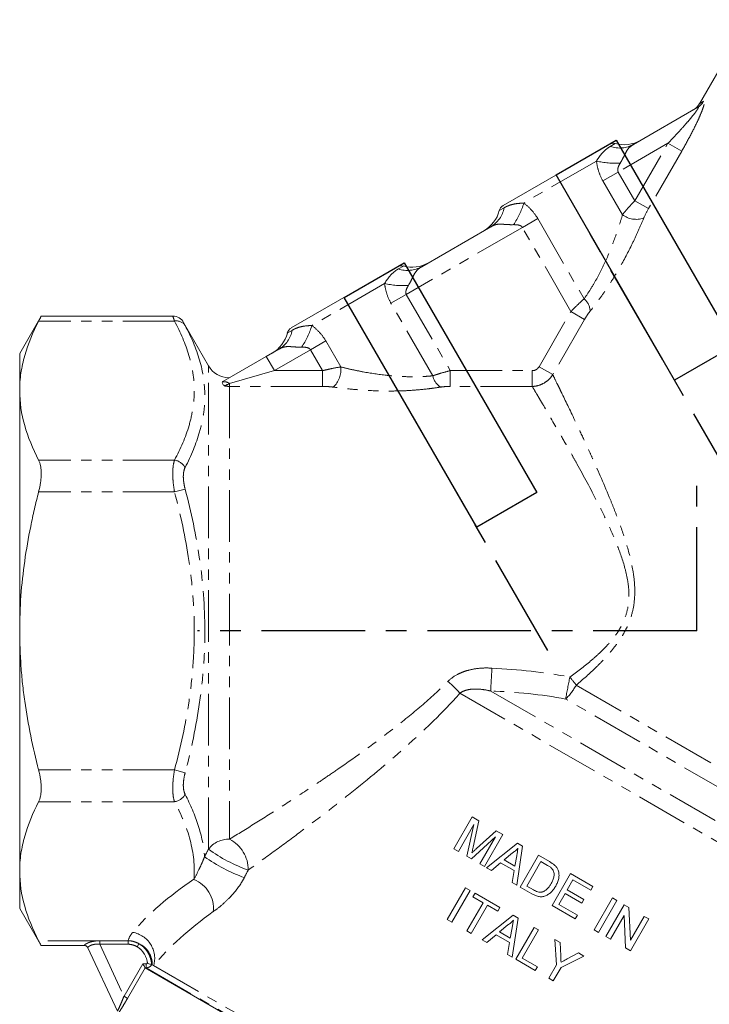
# Model space of a CAD drawing. Units: millimetres. Extents: x -107 to 814, y -31 to 423.
# Drawn here: x 558 to 642, y 149 to 270 of the extents above; entities that cross this region are included whole.
import ezdxf

# ---------------------------------------------------------------- set-up
doc = ezdxf.new("R2010")
doc.units = ezdxf.units.MM
doc.linetypes.add('CENTERX2', pattern=[20.32, 12.7, -2.54, 2.54, -2.54])
doc.linetypes.add('PHANTOM', pattern=[12.7, 6.35, -1.27, 1.27, -1.27, 1.27, -1.27])

msp = doc.modelspace()

# ---------------------------------------------------------------- linework, layer by layer
at = {"color": 7, "linetype": 'Continuous', "lineweight": 15}
for p, q in [((647.12, 269.5), (641.17, 259.21)), ((633.1, 254.23), (640.96, 258.77)), ((617.09, 246.73), (630.08, 254.23)), ((607.12, 239.23), (615.58, 244.12)), ((591.11, 231.73), (604.1, 239.23)), ((560.46, 233.18), (557.83, 228.61)), ((576.61, 233.18), (560.46, 233.18)), ((580.96, 227.11), (577.91, 232.4)), ((557.83, 228.61), (557.83, 224.06)), ((582.73, 225.16), (588.06, 228.23)), ((588.06, 228.23), (589.6, 229.12)), ((557.83, 224.06), (557.83, 194.61)), ((557.83, 194.61), (557.83, 165.17)), ((611.06, 167.92), (613.31, 171.82)), ((613.31, 171.82), (614.14, 171.34)), ((614.14, 171.34), (613.43, 168.1)), ((613.51, 170.9), (611.61, 167.6)), ((612.64, 167.01), (613.51, 170.9)), ((613.82, 167.94), (616.24, 170.13)), ((616.24, 170.13), (617.06, 169.65)), ((616.16, 169.37), (613.22, 166.67)), ((614.26, 166.07), (616.16, 169.37)), ((617.06, 169.65), (614.81, 165.76)), ((611.61, 167.6), (611.06, 167.92)), ((615.07, 165.6), (618.87, 168.61)), ((619.49, 168.25), (618.79, 163.46)), ((618.87, 168.61), (619.49, 168.25)), ((613.22, 166.67), (612.64, 167.01)), ((618.24, 167.41), (617.22, 166.56)), ((617.22, 166.56), (618.55, 165.8)), ((618.55, 165.8), (618.76, 167.04)), ((619.2, 163.22), (621.45, 167.12)), ((621.45, 167.12), (622.79, 166.35)), ((614.81, 165.76), (614.26, 166.07)), ((615.66, 165.27), (615.07, 165.6)), ((616.79, 166.21), (615.66, 165.27)), ((618.45, 165.25), (616.79, 166.21)), ((621.74, 166.35), (620.01, 163.35)), ((622.54, 165.89), (621.74, 166.35)), ((557.83, 165.17), (557.83, 160.61)), ((618.21, 163.8), (618.45, 165.25)), ((623.1, 160.97), (625.35, 164.87)), ((625.64, 164.1), (624.95, 162.9)), ((625.35, 164.87), (628.1, 163.28)), ((627.84, 162.83), (625.64, 164.1)), ((610.25, 159.24), (612.5, 163.14)), ((612.5, 163.14), (613.05, 162.82)), ((618.79, 163.46), (618.21, 163.8)), ((620.6, 162.41), (619.2, 163.22)), ((620.01, 163.35), (620.82, 162.89)), ((624.95, 162.9), (627, 161.72)), ((628.1, 163.28), (627.84, 162.83)), ((613.05, 162.82), (610.8, 158.92)), ((613.39, 162.03), (613.65, 162.48)), ((614.64, 161.3), (613.39, 162.03)), ((613.65, 162.48), (616.69, 160.72)), ((624.69, 162.45), (623.91, 161.1)), ((626.74, 161.27), (624.69, 162.45)), ((627, 161.72), (626.74, 161.27)), ((628.25, 158), (630.5, 161.89)), ((630.5, 161.89), (631.05, 161.58)), ((557.83, 160.61), (560.46, 156.05)), ((612.65, 157.86), (614.64, 161.3)), ((615.19, 160.99), (613.19, 157.54)), ((616.43, 160.27), (615.19, 160.99)), ((616.69, 160.72), (616.43, 160.27)), ((625.95, 159.32), (623.1, 160.97)), ((623.91, 161.1), (626.21, 159.77)), ((631.05, 161.58), (628.8, 157.68)), ((629.7, 157.16), (631.95, 161.06)), ((631.95, 161.06), (632.53, 160.72)), ((632.53, 160.72), (632.72, 156.74)), ((614.51, 156.78), (618.31, 159.78)), ((618.93, 159.43), (618.22, 154.64)), ((618.31, 159.78), (618.93, 159.43)), ((626.21, 159.77), (625.95, 159.32)), ((631.93, 159.75), (630.25, 156.84)), ((632.11, 155.77), (631.93, 159.75)), ((634.95, 159.33), (632.7, 155.43)), ((632.72, 156.74), (634.4, 159.64)), ((634.4, 159.64), (634.95, 159.33)), ((610.8, 158.92), (610.25, 159.24)), ((617.68, 158.59), (616.65, 157.74)), ((617.98, 156.97), (618.2, 158.22)), ((618.64, 154.4), (620.89, 158.29)), ((620.89, 158.29), (621.44, 157.98)), ((613.19, 157.54), (612.65, 157.86)), ((616.23, 157.39), (615.09, 156.44)), ((617.89, 156.43), (616.23, 157.39)), ((616.65, 157.74), (617.98, 156.97)), ((621.44, 157.98), (619.45, 154.53)), ((628.8, 157.68), (628.25, 158)), ((630.25, 156.84), (629.7, 157.16)), ((560.46, 156.05), (565.75, 156.05)), ((569.81, 148.03), (566.19, 155.79)), ((615.09, 156.44), (614.51, 156.78)), ((617.64, 154.97), (617.89, 156.43)), ((623.65, 153.71), (623.44, 156.82)), ((623.44, 156.82), (624.09, 156.44)), ((624.09, 156.44), (624.16, 154.82)), ((632.7, 155.43), (632.11, 155.77)), ((618.22, 154.64), (617.64, 154.97)), ((619.45, 154.53), (621.3, 153.46)), ((626.99, 154.77), (624.2, 153.39)), ((624.95, 154.42), (626.34, 155.15)), ((626.34, 155.15), (626.99, 154.77)), ((573.21, 153.33), (638.96, 115.37)), ((574.02, 153.73), (574.09, 153.69)), ((574.09, 153.69), (574.25, 153.6)), ((621.04, 153.01), (618.64, 154.4)), ((621.3, 153.46), (621.04, 153.01)), ((622.69, 152.06), (623.65, 153.71)), ((624.2, 153.39), (623.24, 151.74)), ((623.24, 151.74), (622.69, 152.06))]:
    msp.add_line(p, q, dxfattribs=at)
at = {"color": 8, "linetype": 'PHANTOM', "lineweight": 0}
for p, q in [((641.17, 259.21), (641.67, 259.51)), ((630.24, 253.97), (630.85, 254.32)), ((637.31, 254.36), (631.21, 250.84)), ((633.24, 247.32), (637.31, 254.36)), ((638.99, 253.39), (634.92, 246.35)), ((638.99, 253.39), (637.31, 254.36)), ((628.54, 252.18), (619.63, 247.04)), ((631.21, 250.84), (629.33, 249.75)), ((631.73, 245.6), (629.33, 249.75)), ((631.21, 250.84), (633.24, 247.32)), ((633.24, 247.32), (634.92, 246.35)), ((616.62, 246.11), (617.24, 246.46)), ((621.34, 245.14), (619.46, 244.05)), ((621.34, 245.14), (627.03, 235.29)), ((619.46, 244.05), (605.23, 235.84)), ((625.41, 233.75), (619.46, 244.05)), ((604.26, 238.97), (604.87, 239.32)), ((602.56, 237.18), (593.65, 232.04)), ((605.23, 235.84), (603.35, 234.75)), ((605.23, 235.84), (610.62, 226.5)), ((608.48, 225.87), (603.35, 234.75)), ((621.5, 226.98), (625.41, 233.75)), ((627.09, 232.78), (625.41, 233.75)), ((576.81, 232.57), (560.15, 232.57)), ((627.09, 232.78), (623.18, 226.02)), ((590.64, 231.11), (591.26, 231.46)), ((595.36, 230.14), (593.48, 229.05)), ((595.36, 230.14), (597.2, 226.96)), ((589.06, 226.5), (588.06, 228.23)), ((593.48, 229.05), (589.06, 226.5)), ((594.96, 226.5), (593.48, 229.05)), ((580.96, 167.86), (580.96, 227.11)), ((621.5, 226.98), (623.18, 226.02)), ((589.06, 226.5), (583.56, 224.91)), ((589.06, 226.5), (594.96, 226.5)), ((594.96, 224.57), (594.96, 226.5)), ((610.62, 226.5), (610.62, 224.57)), ((610.62, 226.5), (620.67, 226.5)), ((620.67, 226.5), (620.67, 224.57)), ((583.56, 224.91), (583.56, 224.57)), ((583.56, 224.57), (583.56, 169.1)), ((594.96, 224.57), (583.56, 224.57)), ((620.67, 224.57), (610.62, 224.57)), ((576.81, 215.54), (560.15, 215.54)), ((576.81, 211.64), (560.15, 211.64)), ((576.81, 211.64), (578.11, 211.99)), ((615.58, 187.25), (662.91, 159.93)), ((626.06, 187.97), (655.01, 171.26)), ((611.8, 186.98), (662.61, 157.65)), ((655.84, 168.33), (624.77, 186.27)), ((576.81, 177.58), (560.15, 177.58)), ((576.81, 177.58), (578.11, 177.23)), ((576.81, 173.68), (560.15, 173.68)), ((567.65, 156.65), (560.15, 156.65)), ((565.75, 156.05), (565.74, 156.07)), ((571.12, 156.65), (567.65, 156.65)), ((567.65, 156.65), (567.65, 156.22)), ((571.12, 156.22), (567.65, 156.22)), ((567.65, 156.22), (570.62, 149.84)), ((571.12, 156.65), (571.12, 156.22)), ((572.44, 156.29), (572.22, 155.92)), ((570.62, 149.84), (572.92, 153.83)), ((573.21, 153.33), (571.05, 149.59)), ((572.92, 153.83), (573.33, 153.83)), ((573.33, 153.33), (573.21, 153.33)), ((573.33, 153.33), (573.33, 153.83)), ((573.33, 153.33), (638.9, 115.47)), ((574.25, 153.6), (638.9, 116.27)), ((570.62, 149.84), (571.05, 149.59))]:
    msp.add_line(p, q, dxfattribs=at)
at = {"color": 7, "linetype": 'Continuous'}
for p, q in [((623.59, 250.48), (630.95, 254.73)), ((630.95, 254.73), (645.47, 229.57)), ((638.11, 225.32), (623.59, 250.48)), ((597.61, 235.48), (604.97, 239.73)), ((604.97, 239.73), (621.22, 211.57)), ((613.86, 207.32), (597.61, 235.48)), ((645.47, 229.57), (638.11, 225.32)), ((621.22, 211.57), (613.86, 207.32))]:
    msp.add_line(p, q, dxfattribs=at)
at = {"color": 7, "linetype": 'CENTERX2'}
for p, q in [((646.82, 210.23), (626.56, 245.33)), ((622.57, 192.23), (602.31, 227.32)), ((640.83, 194.61), (640.83, 213.39)), ((640.83, 194.61), (579.63, 194.61))]:
    msp.add_line(p, q, dxfattribs=at)
at = {"color": 8, "linetype": 'PHANTOM', "lineweight": 0}
for centre, radius, start, end in [((640.01, 260.4), 1.88, 300.0618, 331.8275), ((631.37, 257.29), 3.51, 251.1446, 299.4713), ((630.8, 262.11), 10.19, 257.1475, 273.7274), ((613.79, 247.14), 3.51, 300.5287, 348.8554), ((609.9, 250.04), 10.19, 326.2726, 342.8525), ((633.44, 247.94), 2.9, 233.6413, 287.9569), ((605.39, 242.29), 3.51, 251.1446, 299.4713), ((604.82, 247.11), 10.19, 257.1475, 273.7274), ((625.72, 233.73), 2.04, 1.6953, 50.1387), ((577.04, 231.32), 1.28, 33.565, 100.5654), ((583.92, 235.04), 10.19, 326.2726, 342.8525), ((587.81, 232.14), 3.51, 300.5287, 348.8554), ((594.29, 226.65), 2.93, 312.3247, 6.0109), ((610.51, 226.24), 2.06, 190.2508, 238.0799), ((582.91, 224.06), 1.08, 52.5811, 102.2457), ((576.58, 213.82), 1.73, 28.2537, 82.4476), ((876.72, 174.82), 261.44, 176.6604, 177.276), ((598.45, 174.86), 18.04, 42.222, 48.8031), ((687.33, 175.68), 63.45, 167.9162, 170.3967), ((605.3, 172.65), 25.8, 36.4333, 39.2191), ((619.23, 191.78), 7.82, 315.1498, 330.8671), ((576.58, 175.4), 1.73, 277.5524, 331.7463), ((583.47, 165.94), 3.16, 88.3451, 142.4928), ((581.64, 165.35), 4.21, 359.3617, 62.8116), ((592.5, 183.97), 19.81, 234.398, 250.382), ((592.4, 183.69), 20.55, 234.5878, 249.9956), ((577.74, 160.62), 3.84, 353.8886, 67.7528), ((571.15, 154.49), 3.23, 343.9486, 80.489), ((565.74, 155.58), 0.497, 25.0822, 90.3697), ((571.31, 153.75), 2.78, 358.7961, 66.0053)]:
    msp.add_arc(centre, radius, start, end, dxfattribs=at)
at = {"color": 7, "linetype": 'Continuous', "lineweight": 15}
for centre, radius, start, end in [((639.44, 260.21), 2, 300, 331.1694), ((631.92, 258.18), 4, 254.427, 300), ((630.58, 253.36), 1, 74.427, 120), ((612.75, 247.11), 4, 300, 345.573), ((617.59, 245.86), 1, 120, 165.573), ((604.6, 238.36), 1, 74.427, 120), ((605.94, 243.18), 4, 254.427, 300), ((576.6, 231.68), 1.5, 27.9512, 89.1978), ((591.61, 230.86), 1, 120, 165.573), ((586.77, 232.11), 4, 300, 345.573), ((583.56, 228.61), 3, 210, 268.7658), ((565.75, 155.55), 0.5, 25, 91.7095)]:
    msp.add_arc(centre, radius, start, end, dxfattribs=at)
at = {"color": 8, "linetype": 'PHANTOM', "lineweight": 0}
for centre, major_axis, ratio, start_param, end_param in [((616.16, 154.49), (48.54, 8.17), 0.451416, 2.357439, 2.647653), ((616.16, 151.89), (45.94, 10.5), 0.456025, 2.313828, 2.604043)]:
    msp.add_ellipse(centre, major_axis=major_axis, ratio=ratio, start_param=start_param, end_param=end_param, dxfattribs=at)
for points, knots in [([(638.99, 253.39), (639.35, 254.02), (639.7, 254.65), (640.37, 255.91), (640.68, 256.54), (641.11, 257.45), (641.24, 257.76), (641.42, 258.19), (641.48, 258.33), (641.58, 258.6), (641.62, 258.73), (641.7, 258.96), (641.73, 259.07), (641.78, 259.27), (641.79, 259.35), (641.8, 259.47), (641.79, 259.51), (641.75, 259.54), (641.72, 259.54), (641.67, 259.51)], [0, 0, 0, 0, 0.25, 0.25, 0.5, 0.5, 0.625, 0.625, 0.6875, 0.6875, 0.75, 0.75, 0.8125, 0.8125, 0.875, 0.875, 0.9375, 0.9375, 1, 1, 1, 1]), ([(640.96, 258.77), (641.01, 258.81), (641.05, 258.81), (641.06, 258.75), (641.03, 258.69), (640.94, 258.53), (640.88, 258.44), (640.74, 258.25), (640.67, 258.15), (640.44, 257.85), (640.27, 257.64), (639.93, 257.23), (639.75, 257.02), (639.21, 256.4), (638.84, 255.99), (638.08, 255.17), (637.7, 254.76), (637.31, 254.36)], [0, 0, 0, 0, 0.0625, 0.0625, 0.125, 0.125, 0.1875, 0.1875, 0.25, 0.25, 0.375, 0.375, 0.5, 0.5, 0.75, 0.75, 1, 1, 1, 1]), ([(628.54, 252.18), (628.7, 252.43), (628.85, 252.65), (629.14, 253.04), (629.28, 253.2), (629.57, 253.48), (629.71, 253.6), (629.98, 253.81), (630.11, 253.9), (630.24, 253.97)], [0, 0, 0, 0, 0.25, 0.25, 0.5, 0.5, 0.75, 0.75, 1, 1, 1, 1]), ([(633.1, 254.23), (632.9, 254.12), (632.72, 253.99), (632.42, 253.69), (632.3, 253.52), (632.08, 253.12), (631.97, 252.9), (631.74, 252.43), (631.61, 252.19), (631.47, 251.95)], [0, 0, 0, 0, 0.25, 0.25, 0.5, 0.5, 0.75, 0.75, 1, 1, 1, 1]), ([(629.33, 249.75), (629.11, 250.13), (628.94, 250.53), (628.68, 251.35), (628.59, 251.77), (628.54, 252.18)], [0, 0, 0, 0, 0.5, 0.5, 1, 1, 1, 1]), ([(631.47, 251.95), (631.37, 251.78), (631.27, 251.61), (631.18, 251.33), (631.15, 251.23), (631.14, 251.03), (631.16, 250.93), (631.21, 250.84)], [0, 0, 0, 0, 0.5, 0.5, 0.75, 0.75, 1, 1, 1, 1]), ([(633.24, 247.32), (633.1, 247.17), (632.96, 247.02), (632.69, 246.73), (632.56, 246.59), (632.31, 246.3), (632.19, 246.16), (631.95, 245.88), (631.83, 245.74), (631.73, 245.6)], [0, 0, 0, 0, 0.25, 0.25, 0.5, 0.5, 0.75, 0.75, 1, 1, 1, 1]), ([(617.24, 246.46), (617.36, 246.54), (617.5, 246.61), (617.82, 246.74), (617.99, 246.8), (618.38, 246.9), (618.59, 246.95), (619.07, 247), (619.34, 247.02), (619.63, 247.04)], [0, 0, 0, 0, 0.25, 0.25, 0.5, 0.5, 0.75, 0.75, 1, 1, 1, 1]), ([(619.63, 247.04), (619.96, 246.79), (620.28, 246.5), (620.86, 245.87), (621.12, 245.52), (621.34, 245.14)], [0, 0, 0, 0, 0.5, 0.5, 1, 1, 1, 1]), ([(627.03, 235.29), (627.27, 235.64), (627.52, 236.02), (628.01, 236.79), (628.25, 237.2), (628.72, 238.03), (628.95, 238.47), (629.39, 239.35), (629.6, 239.8), (630.2, 241.15), (630.55, 242.05), (631.03, 243.4), (631.18, 243.85), (631.47, 244.74), (631.6, 245.18), (631.73, 245.6)], [0, 0, 0, 0, 0.125, 0.125, 0.25, 0.25, 0.375, 0.375, 0.5, 0.5, 0.75, 0.75, 0.875, 0.875, 1, 1, 1, 1]), ([(634.34, 245.18), (634.14, 244.7), (633.93, 244.22), (633.49, 243.23), (633.26, 242.73), (632.54, 241.24), (632.02, 240.24), (631.17, 238.75), (630.87, 238.25), (630.27, 237.28), (629.96, 236.81), (629.34, 235.89), (629.03, 235.45), (628.39, 234.59), (628.07, 234.18), (627.76, 233.79)], [0, 0, 0, 0, 0.125, 0.125, 0.25, 0.25, 0.5, 0.5, 0.625, 0.625, 0.75, 0.75, 0.875, 0.875, 1, 1, 1, 1]), ([(618.37, 244.39), (618.09, 244.38), (617.82, 244.39), (617.43, 244.41), (617.3, 244.42), (617.06, 244.44), (616.94, 244.45), (616.6, 244.45), (616.39, 244.44), (615.98, 244.33), (615.78, 244.24), (615.58, 244.12)], [0, 0, 0, 0, 0.25, 0.25, 0.375, 0.375, 0.5, 0.5, 0.75, 0.75, 1, 1, 1, 1]), ([(619.46, 244.05), (619.41, 244.14), (619.33, 244.21), (619.15, 244.3), (619.06, 244.33), (618.77, 244.38), (618.57, 244.39), (618.37, 244.39)], [0, 0, 0, 0, 0.25, 0.25, 0.5, 0.5, 1, 1, 1, 1]), ([(602.56, 237.18), (602.72, 237.43), (602.87, 237.65), (603.16, 238.04), (603.3, 238.2), (603.59, 238.48), (603.73, 238.6), (604, 238.81), (604.13, 238.9), (604.26, 238.97)], [0, 0, 0, 0, 0.25, 0.25, 0.5, 0.5, 0.75, 0.75, 1, 1, 1, 1]), ([(607.12, 239.23), (606.92, 239.12), (606.74, 238.99), (606.44, 238.69), (606.32, 238.52), (606.1, 238.12), (605.99, 237.9), (605.76, 237.43), (605.63, 237.19), (605.49, 236.95)], [0, 0, 0, 0, 0.25, 0.25, 0.5, 0.5, 0.75, 0.75, 1, 1, 1, 1]), ([(603.35, 234.75), (603.13, 235.13), (602.96, 235.53), (602.7, 236.35), (602.61, 236.77), (602.56, 237.18)], [0, 0, 0, 0, 0.5, 0.5, 1, 1, 1, 1]), ([(605.49, 236.95), (605.39, 236.78), (605.29, 236.61), (605.2, 236.33), (605.17, 236.23), (605.16, 236.03), (605.18, 235.93), (605.23, 235.84)], [0, 0, 0, 0, 0.5, 0.5, 0.75, 0.75, 1, 1, 1, 1]), ([(627.03, 235.29), (626.77, 235.08), (626.5, 234.83), (625.96, 234.31), (625.69, 234.04), (625.41, 233.75)], [0, 0, 0, 0, 0.5, 0.5, 1, 1, 1, 1]), ([(576.81, 232.57), (576.78, 232.67), (576.67, 232.96), (576.59, 233.2), (576.61, 233.15), (576.61, 233.13)], [0, 0, 0, 0, 0.268489, 0.834129, 1, 1, 1, 1]), ([(627.09, 232.78), (627.19, 232.97), (627.3, 233.14), (627.53, 233.48), (627.64, 233.64), (627.76, 233.79)], [0, 0, 0, 0, 0.5, 0.5, 1, 1, 1, 1]), ([(576.81, 215.54), (577.56, 216.94), (578.17, 218.35), (578.8, 220.48), (578.96, 221.2), (579.12, 222.28), (579.16, 222.64), (579.22, 223.36), (579.23, 223.72), (579.23, 225.52), (579, 226.95), (578.16, 229.78), (577.56, 231.18), (576.81, 232.57)], [0, 0, 0, 0, 0.25, 0.25, 0.375, 0.375, 0.4375, 0.4375, 0.5, 0.5, 0.75, 0.75, 1, 1, 1, 1]), ([(577.91, 232.4), (577.91, 232.41), (577.89, 232.44), (577.97, 232.28), (578.07, 232.09), (578.11, 232.02)], [0, 0, 0, 0, 0.166158, 0.730218, 1, 1, 1, 1]), ([(578.11, 232.02), (578.86, 230.62), (579.47, 229.21), (580.3, 226.35), (580.53, 224.91), (580.53, 222.71), (580.48, 221.97), (580.26, 220.49), (580.1, 219.75), (579.47, 217.55), (578.86, 216.09), (578.11, 214.64)], [0, 0, 0, 0, 0.25, 0.25, 0.5, 0.5, 0.625, 0.625, 0.75, 0.75, 1, 1, 1, 1]), ([(591.26, 231.46), (591.38, 231.54), (591.52, 231.61), (591.84, 231.74), (592.01, 231.8), (592.4, 231.9), (592.61, 231.95), (593.09, 232), (593.36, 232.02), (593.65, 232.04)], [0, 0, 0, 0, 0.25, 0.25, 0.5, 0.5, 0.75, 0.75, 1, 1, 1, 1]), ([(593.65, 232.04), (593.98, 231.79), (594.3, 231.5), (594.88, 230.87), (595.14, 230.52), (595.36, 230.14)], [0, 0, 0, 0, 0.5, 0.5, 1, 1, 1, 1]), ([(592.39, 229.39), (592.11, 229.38), (591.84, 229.39), (591.45, 229.41), (591.32, 229.42), (591.07, 229.44), (590.96, 229.45), (590.62, 229.45), (590.41, 229.44), (590, 229.33), (589.8, 229.24), (589.6, 229.12)], [0, 0, 0, 0, 0.25, 0.25, 0.375, 0.375, 0.5, 0.5, 0.75, 0.75, 1, 1, 1, 1]), ([(593.48, 229.05), (593.43, 229.14), (593.35, 229.21), (593.17, 229.3), (593.08, 229.33), (592.78, 229.38), (592.59, 229.39), (592.39, 229.39)], [0, 0, 0, 0, 0.25, 0.25, 0.5, 0.5, 1, 1, 1, 1]), ([(597.2, 226.96), (596.86, 226.9), (596.5, 226.84), (595.93, 226.72), (595.74, 226.68), (595.35, 226.59), (595.15, 226.55), (594.96, 226.5)], [0, 0, 0, 0, 0.5, 0.5, 0.75, 0.75, 1, 1, 1, 1]), ([(597.2, 226.96), (597.63, 226.85), (598.08, 226.74), (598.98, 226.54), (599.45, 226.45), (600.87, 226.18), (601.83, 226.04), (603.29, 225.88), (603.78, 225.84), (604.76, 225.78), (605.25, 225.76), (606.21, 225.75), (606.68, 225.76), (607.37, 225.79), (607.6, 225.8), (608.05, 225.83), (608.27, 225.85), (608.48, 225.87)], [0, 0, 0, 0, 0.125, 0.125, 0.25, 0.25, 0.5, 0.5, 0.625, 0.625, 0.75, 0.75, 0.875, 0.875, 0.9375, 0.9375, 1, 1, 1, 1]), ([(620.67, 226.5), (620.75, 226.5), (620.84, 226.51), (621, 226.55), (621.08, 226.59), (621.3, 226.71), (621.42, 226.84), (621.5, 226.98)], [0, 0, 0, 0, 0.25, 0.25, 0.5, 0.5, 1, 1, 1, 1]), ([(610.62, 226.5), (610.24, 226.4), (609.86, 226.3), (609.32, 226.15), (609.14, 226.09), (608.8, 225.98), (608.63, 225.93), (608.48, 225.87)], [0, 0, 0, 0, 0.5, 0.5, 0.75, 0.75, 1, 1, 1, 1]), ([(623.18, 226.02), (623.05, 225.8), (622.89, 225.6), (622.53, 225.25), (622.33, 225.1), (621.89, 224.85), (621.65, 224.75), (621.17, 224.61), (620.92, 224.57), (620.67, 224.57)], [0, 0, 0, 0, 0.25, 0.25, 0.5, 0.5, 0.75, 0.75, 1, 1, 1, 1]), ([(623.18, 226.02), (623.32, 225.73), (623.49, 225.38), (623.78, 224.78), (623.89, 224.57), (624.11, 224.12), (624.22, 223.88), (624.83, 222.64), (625.39, 221.47), (626.33, 219.49), (626.66, 218.79), (627.17, 217.68), (627.35, 217.3), (627.7, 216.53), (627.88, 216.14), (628.78, 214.15), (629.52, 212.46), (630.44, 210.21), (630.62, 209.75), (630.99, 208.82), (631.16, 208.35), (631.69, 206.91), (632.02, 205.93), (632.61, 203.93), (632.86, 202.9), (633.12, 201.31), (633.18, 200.77), (633.25, 199.69), (633.25, 199.15), (633.17, 198.06), (633.09, 197.51), (632.83, 196.44), (632.66, 195.92), (632.33, 195.17), (632.21, 194.91), (631.95, 194.43), (631.82, 194.19), (631.38, 193.48), (631.07, 193.04), (630.39, 192.17), (630.03, 191.75), (629.28, 190.94), (628.9, 190.55), (627.72, 189.4), (626.9, 188.68), (626.06, 187.97)], [0, 0, 0, 0, 0.0625, 0.0625, 0.09375, 0.09375, 0.125, 0.125, 0.25, 0.25, 0.3125, 0.3125, 0.34375, 0.34375, 0.375, 0.375, 0.5, 0.5, 0.53125, 0.53125, 0.5625, 0.5625, 0.625, 0.625, 0.6875, 0.6875, 0.71875, 0.71875, 0.75, 0.75, 0.78125, 0.78125, 0.8125, 0.8125, 0.828125, 0.828125, 0.84375, 0.84375, 0.875, 0.875, 0.90625, 0.90625, 0.9375, 0.9375, 1, 1, 1, 1]), ([(594.96, 224.57), (595.18, 224.57), (595.41, 224.56), (595.85, 224.53), (596.06, 224.51), (596.26, 224.49)], [0, 0, 0, 0, 0.5, 0.5, 1, 1, 1, 1]), ([(609.42, 224.49), (609.17, 224.45), (608.92, 224.41), (608.4, 224.34), (608.14, 224.3), (607.34, 224.21), (606.8, 224.16), (605.69, 224.07), (605.13, 224.04), (603.98, 224.01), (603.41, 224), (601.71, 224.01), (600.59, 224.06), (598.92, 224.19), (598.37, 224.24), (597.3, 224.35), (596.77, 224.42), (596.26, 224.49)], [0, 0, 0, 0, 0.0625, 0.0625, 0.125, 0.125, 0.25, 0.25, 0.375, 0.375, 0.5, 0.5, 0.75, 0.75, 0.875, 0.875, 1, 1, 1, 1]), ([(609.42, 224.49), (609.6, 224.51), (609.8, 224.53), (610.2, 224.56), (610.41, 224.57), (610.62, 224.57)], [0, 0, 0, 0, 0.5, 0.5, 1, 1, 1, 1]), ([(625.29, 188.96), (626.15, 189.59), (627.01, 190.24), (628.23, 191.27), (628.63, 191.62), (629.41, 192.37), (629.79, 192.75), (630.49, 193.56), (630.82, 193.98), (631.27, 194.65), (631.41, 194.88), (631.67, 195.36), (631.79, 195.6), (632.1, 196.34), (632.26, 196.85), (632.42, 197.64), (632.46, 197.9), (632.51, 198.44), (632.52, 198.7), (632.52, 199.5), (632.48, 200.02), (632.32, 201.06), (632.21, 201.58), (631.83, 203.1), (631.49, 204.06), (630.76, 205.95), (630.35, 206.86), (629.52, 208.65), (629.1, 209.52), (627.82, 212.03), (626.97, 213.6), (625.95, 215.44), (625.75, 215.8), (625.35, 216.52), (625.15, 216.87), (624.57, 217.89), (624.2, 218.54), (623.14, 220.37), (622.51, 221.44), (621.84, 222.59), (621.71, 222.81), (621.46, 223.23), (621.34, 223.42), (621.02, 223.98), (620.83, 224.3), (620.67, 224.57)], [0, 0, 0, 0, 0.0625, 0.0625, 0.09375, 0.09375, 0.125, 0.125, 0.15625, 0.15625, 0.171875, 0.171875, 0.1875, 0.1875, 0.21875, 0.21875, 0.234375, 0.234375, 0.25, 0.25, 0.28125, 0.28125, 0.3125, 0.3125, 0.375, 0.375, 0.4375, 0.4375, 0.5, 0.5, 0.625, 0.625, 0.65625, 0.65625, 0.6875, 0.6875, 0.75, 0.75, 0.875, 0.875, 0.90625, 0.90625, 0.9375, 0.9375, 1, 1, 1, 1]), ([(576.81, 211.64), (576.74, 212.04), (576.69, 212.43), (576.63, 213), (576.62, 213.18), (576.6, 213.55), (576.6, 213.73), (576.6, 214.07), (576.6, 214.23), (576.62, 214.54), (576.63, 214.69), (576.69, 215.11), (576.74, 215.35), (576.81, 215.54)], [0, 0, 0, 0, 0.25, 0.25, 0.375, 0.375, 0.5, 0.5, 0.625, 0.625, 0.75, 0.75, 1, 1, 1, 1]), ([(578.11, 214.64), (578.04, 214.51), (577.99, 214.35), (577.93, 214.07), (577.92, 213.96), (577.9, 213.75), (577.89, 213.64), (577.89, 213.41), (577.9, 213.28), (577.92, 213.03), (577.93, 212.91), (577.99, 212.52), (578.04, 212.26), (578.11, 211.99)], [0, 0, 0, 0, 0.25, 0.25, 0.375, 0.375, 0.5, 0.5, 0.625, 0.625, 0.75, 0.75, 1, 1, 1, 1]), ([(576.81, 177.58), (577.56, 180.38), (578.17, 183.19), (578.8, 187.46), (578.96, 188.9), (579.12, 191.06), (579.16, 191.78), (579.22, 193.23), (579.23, 193.95), (579.23, 197.54), (579, 200.39), (578.16, 206.05), (577.56, 208.86), (576.81, 211.64)], [0, 0, 0, 0, 0.25, 0.25, 0.375, 0.375, 0.4375, 0.4375, 0.5, 0.5, 0.75, 0.75, 1, 1, 1, 1]), ([(578.11, 211.99), (578.86, 209.15), (579.47, 206.29), (580.3, 200.52), (580.53, 197.62), (580.53, 193.22), (580.48, 191.74), (580.26, 188.8), (580.1, 187.33), (579.47, 182.96), (578.86, 180.08), (578.11, 177.23)], [0, 0, 0, 0, 0.25, 0.25, 0.5, 0.5, 0.625, 0.625, 0.75, 0.75, 1, 1, 1, 1]), ([(610.33, 188.43), (610.67, 188.77), (611.06, 189.05), (611.7, 189.39), (611.93, 189.49), (612.38, 189.66), (612.61, 189.73), (613.31, 189.92), (613.79, 190), (614.76, 190.08), (615.24, 190.08), (615.73, 190.05)], [0, 0, 0, 0, 0.25, 0.25, 0.375, 0.375, 0.5, 0.5, 0.75, 0.75, 1, 1, 1, 1]), ([(583.56, 169.1), (584.58, 169.72), (585.63, 170.37), (587.78, 171.72), (588.88, 172.41), (591.1, 173.84), (592.23, 174.57), (593.94, 175.7), (594.51, 176.08), (595.66, 176.86), (596.24, 177.26), (599.13, 179.25), (601.44, 180.91), (604.84, 183.57), (605.97, 184.48), (608.18, 186.39), (609.27, 187.38), (610.33, 188.43)], [0, 0, 0, 0, 0.125, 0.125, 0.25, 0.25, 0.375, 0.375, 0.4375, 0.4375, 0.5, 0.5, 0.75, 0.75, 0.875, 0.875, 1, 1, 1, 1]), ([(615.58, 187.25), (615.26, 187.32), (614.94, 187.39), (614.3, 187.47), (613.97, 187.5), (613.32, 187.49), (613, 187.46), (612.52, 187.34), (612.37, 187.29), (612.08, 187.16), (611.93, 187.08), (611.8, 186.98)], [0, 0, 0, 0, 0.25, 0.25, 0.5, 0.5, 0.75, 0.75, 0.875, 0.875, 1, 1, 1, 1]), ([(611.8, 186.98), (610.79, 185.84), (609.74, 184.75), (607.61, 182.65), (606.53, 181.64), (603.24, 178.68), (601, 176.81), (597.63, 174.12), (596.51, 173.24), (594.29, 171.53), (593.19, 170.7), (591.03, 169.08), (589.96, 168.29), (587.87, 166.76), (586.84, 166.02), (585.84, 165.31)], [0, 0, 0, 0, 0.125, 0.125, 0.25, 0.25, 0.5, 0.5, 0.625, 0.625, 0.75, 0.75, 0.875, 0.875, 1, 1, 1, 1]), ([(576.81, 173.68), (576.74, 173.88), (576.69, 174.12), (576.63, 174.54), (576.62, 174.68), (576.6, 175), (576.6, 175.16), (576.6, 175.5), (576.6, 175.68), (576.62, 176.04), (576.63, 176.23), (576.69, 176.8), (576.74, 177.19), (576.81, 177.58)], [0, 0, 0, 0, 0.25, 0.25, 0.375, 0.375, 0.5, 0.5, 0.625, 0.625, 0.75, 0.75, 1, 1, 1, 1]), ([(578.11, 177.23), (578.04, 176.97), (577.99, 176.71), (577.93, 176.32), (577.92, 176.19), (577.9, 175.95), (577.89, 175.82), (577.89, 175.59), (577.9, 175.48), (577.92, 175.26), (577.93, 175.16), (577.99, 174.88), (578.04, 174.72), (578.11, 174.58)], [0, 0, 0, 0, 0.25, 0.25, 0.375, 0.375, 0.5, 0.5, 0.625, 0.625, 0.75, 0.75, 1, 1, 1, 1]), ([(578.11, 174.58), (578.77, 173.32), (579.31, 172.05), (580.13, 169.5), (580.39, 168.22), (580.49, 166.94)], [0, 0, 0, 0, 0.5, 0.5, 1, 1, 1, 1]), ([(579.2, 164.18), (579.31, 165.79), (579.14, 167.39), (578.31, 170.56), (577.64, 172.13), (576.81, 173.68)], [0, 0, 0, 0, 0.5, 0.5, 1, 1, 1, 1]), ([(579.2, 164.18), (579.39, 164.54), (579.59, 164.93), (579.91, 165.58), (580.02, 165.82), (580.19, 166.2), (580.25, 166.33), (580.37, 166.62), (580.43, 166.77), (580.49, 166.94)], [0, 0, 0, 0, 0.5, 0.5, 0.75, 0.75, 0.875, 0.875, 1, 1, 1, 1]), ([(585.36, 164.38), (585.24, 164.14), (585.11, 163.91), (584.82, 163.46), (584.67, 163.25), (584.36, 162.83), (584.2, 162.63), (583.87, 162.25), (583.7, 162.07), (583.2, 161.55), (582.86, 161.25), (582.21, 160.69), (581.88, 160.44), (581.56, 160.21)], [0, 0, 0, 0, 0.125, 0.125, 0.25, 0.25, 0.375, 0.375, 0.5, 0.5, 0.75, 0.75, 1, 1, 1, 1]), ([(565.74, 156.07), (565.73, 156.08), (565.74, 156.1), (565.78, 156.15), (565.81, 156.18), (565.9, 156.24), (565.96, 156.27), (566.1, 156.34), (566.18, 156.38), (566.36, 156.45), (566.46, 156.48), (566.67, 156.54), (566.79, 156.57), (567.02, 156.61), (567.15, 156.63), (567.39, 156.65), (567.52, 156.65), (567.65, 156.65)], [0, 0, 0, 0, 0.125, 0.125, 0.25, 0.25, 0.375, 0.375, 0.5, 0.5, 0.625, 0.625, 0.75, 0.75, 0.875, 0.875, 1, 1, 1, 1]), ([(567.65, 156.22), (567.54, 156.23), (567.44, 156.24), (567.25, 156.24), (567.15, 156.23), (566.96, 156.21), (566.87, 156.19), (566.7, 156.14), (566.63, 156.12), (566.49, 156.06), (566.43, 156.03), (566.34, 155.97), (566.3, 155.94), (566.24, 155.88), (566.21, 155.86), (566.19, 155.82), (566.19, 155.8), (566.19, 155.79)], [0, 0, 0, 0, 0.125, 0.125, 0.25, 0.25, 0.375, 0.375, 0.5, 0.5, 0.625, 0.625, 0.75, 0.75, 0.875, 0.875, 1, 1, 1, 1]), ([(571.12, 156.65), (571.35, 156.65), (571.58, 156.62), (572.02, 156.5), (572.24, 156.41), (572.44, 156.29)], [0, 0, 0, 0, 0.5, 0.5, 1, 1, 1, 1]), ([(572.22, 155.92), (572.05, 156.02), (571.87, 156.09), (571.5, 156.19), (571.32, 156.22), (571.12, 156.22)], [0, 0, 0, 0, 0.5, 0.5, 1, 1, 1, 1]), ([(573.5, 153.89), (573.45, 154.3), (573.31, 154.7), (572.98, 155.23), (572.85, 155.39), (572.56, 155.69), (572.4, 155.82), (572.22, 155.92)], [0, 0, 0, 0, 0.5, 0.5, 0.75, 0.75, 1, 1, 1, 1]), ([(572.44, 156.29), (572.67, 156.17), (572.88, 156.01), (573.25, 155.64), (573.41, 155.43), (573.68, 154.99), (573.79, 154.75), (573.95, 154.25), (574, 154), (574.02, 153.73)], [0, 0, 0, 0, 0.25, 0.25, 0.5, 0.5, 0.75, 0.75, 1, 1, 1, 1]), ([(574.02, 153.73), (573.95, 153.61), (573.85, 153.51), (573.61, 153.37), (573.47, 153.33), (573.33, 153.33)], [0, 0, 0, 0, 0.5, 0.5, 1, 1, 1, 1]), ([(571.05, 149.59), (570.91, 149.34), (570.76, 149.1), (570.48, 148.63), (570.34, 148.41), (570.16, 148.11), (570.1, 148.03), (570, 147.86), (569.95, 147.79), (569.87, 147.68), (569.84, 147.64), (569.8, 147.58), (569.79, 147.56), (569.79, 147.57)], [0, 0, 0, 0, 0.25, 0.25, 0.5, 0.5, 0.625, 0.625, 0.75, 0.75, 0.875, 0.875, 1, 1, 1, 1]), ([(569.81, 148.03), (569.81, 148.03), (569.82, 148.04), (569.85, 148.1), (569.87, 148.14), (569.93, 148.25), (569.96, 148.32), (570.03, 148.46), (570.06, 148.55), (570.18, 148.81), (570.27, 149.01), (570.44, 149.42), (570.53, 149.63), (570.62, 149.84)], [0, 0, 0, 0, 0.125, 0.125, 0.25, 0.25, 0.375, 0.375, 0.5, 0.5, 0.75, 0.75, 1, 1, 1, 1])]:
    msp.add_open_spline(points, degree=3, knots=knots, dxfattribs=at)
for points in [[(634.34, 245.18), (634.49, 245.56), (634.69, 245.95), (634.92, 246.35)], [(583.56, 224.91), (583.29, 224.79), (583.07, 224.69), (582.95, 224.63)], [(583.56, 224.57), (583.35, 224.57), (583.15, 224.59), (582.95, 224.63)], [(615.73, 190.05), (618.94, 189.89), (622.13, 189.55), (625.29, 188.96)], [(624.77, 186.27), (621.73, 186.83), (618.67, 187.13), (615.58, 187.25)], [(580.49, 166.94), (580.65, 167.25), (580.8, 167.55), (580.96, 167.86)], [(585.84, 165.31), (585.68, 165), (585.52, 164.69), (585.36, 164.38)], [(571.12, 156.65), (571.22, 157.01), (571.4, 157.35), (571.68, 157.68)], [(573.33, 153.83), (573.39, 153.83), (573.45, 153.85), (573.5, 153.89)]]:
    msp.add_open_spline(points, degree=3, dxfattribs=at)
at = {"color": 7, "linetype": 'Continuous', "lineweight": 15}
for points, knots in [([(560.15, 232.57), (560.21, 232.68), (560.32, 232.89), (560.41, 233.08), (560.46, 233.18), (560.46, 233.17), (560.46, 233.16)], [0, 0, 0, 0, 0.288714, 0.585402, 0.874291, 1, 1, 1, 1]), ([(557.83, 224.06), (557.83, 224.42), (557.84, 224.77), (557.89, 225.49), (557.93, 225.85), (558.09, 226.93), (558.24, 227.64), (558.85, 229.77), (559.43, 231.18), (560.15, 232.57)], [0, 0, 0, 0, 0.125, 0.125, 0.25, 0.25, 0.5, 0.5, 1, 1, 1, 1]), ([(582.68, 225.11), (582.64, 225.06), (582.65, 224.99), (582.72, 224.87), (582.75, 224.82), (582.83, 224.73), (582.89, 224.68), (582.95, 224.63)], [0, 0, 0, 0, 0.5, 0.5, 0.75, 0.75, 1, 1, 1, 1]), ([(560.15, 215.54), (559.43, 216.94), (558.84, 218.35), (558.04, 221.19), (557.83, 222.62), (557.83, 224.06)], [0, 0, 0, 0, 0.5, 0.5, 1, 1, 1, 1]), ([(560.15, 211.64), (560.25, 212.03), (560.33, 212.42), (560.41, 212.99), (560.43, 213.18), (560.46, 213.54), (560.46, 213.72), (560.46, 214.06), (560.46, 214.23), (560.43, 214.54), (560.41, 214.69), (560.33, 215.11), (560.25, 215.35), (560.15, 215.54)], [0, 0, 0, 0, 0.25, 0.25, 0.375, 0.375, 0.5, 0.5, 0.625, 0.625, 0.75, 0.75, 1, 1, 1, 1]), ([(560.15, 211.64), (559.97, 210.95), (559.8, 210.25), (559.47, 208.84), (559.32, 208.13), (558.89, 206.01), (558.64, 204.59), (558.04, 200.33), (557.83, 197.48), (557.83, 194.61)], [0, 0, 0, 0, 0.125, 0.125, 0.25, 0.25, 0.5, 0.5, 1, 1, 1, 1]), ([(557.83, 194.61), (557.83, 193.18), (557.88, 191.74), (558.04, 189.59), (558.1, 188.86), (558.26, 187.43), (558.35, 186.71), (558.85, 183.15), (559.44, 180.34), (560.15, 177.58)], [0, 0, 0, 0, 0.25, 0.25, 0.375, 0.375, 0.5, 0.5, 1, 1, 1, 1]), ([(560.15, 173.68), (560.25, 173.88), (560.33, 174.11), (560.41, 174.53), (560.43, 174.68), (560.46, 174.99), (560.46, 175.16), (560.46, 175.5), (560.46, 175.68), (560.43, 176.05), (560.41, 176.23), (560.33, 176.8), (560.25, 177.19), (560.15, 177.58)], [0, 0, 0, 0, 0.25, 0.25, 0.375, 0.375, 0.5, 0.5, 0.625, 0.625, 0.75, 0.75, 1, 1, 1, 1]), ([(557.83, 165.17), (557.83, 165.53), (557.84, 165.88), (557.89, 166.6), (557.93, 166.96), (558.09, 168.04), (558.24, 168.75), (558.85, 170.88), (559.43, 172.29), (560.15, 173.68)], [0, 0, 0, 0, 0.125, 0.125, 0.25, 0.25, 0.5, 0.5, 1, 1, 1, 1]), ([(613.43, 168.1), (613.4, 167.99), (613.38, 167.88), (613.35, 167.77), (613.34, 167.71), (613.33, 167.65), (613.32, 167.6), (613.3, 167.54), (613.29, 167.48), (613.28, 167.43)], [0, 0, 0, 0, 0.0003467877, 0.0003467877, 0.0003467877, 0.0005201813, 0.0005201813, 0.0005201813, 0.0006935739, 0.0006935739, 0.0006935739, 0.0006935739]), ([(613.28, 167.43), (613.37, 167.51), (613.46, 167.6), (613.55, 167.68), (613.59, 167.73), (613.64, 167.77), (613.69, 167.81), (613.73, 167.85), (613.78, 167.9), (613.82, 167.94)], [0, 0, 0, 0, 0.0003753273, 0.0003753273, 0.0003753273, 0.0005630075, 0.0005630075, 0.0005630075, 0.0007506837, 0.0007506837, 0.0007506837, 0.0007506837]), ([(618.92, 167.98), (618.87, 167.92), (618.82, 167.87), (618.71, 167.77), (618.66, 167.72), (618.54, 167.63), (618.48, 167.58), (618.36, 167.49), (618.3, 167.45), (618.24, 167.41)], [0, 0, 0, 0, 0.25, 0.25, 0.5, 0.5, 0.75, 0.75, 1, 1, 1, 1]), ([(618.76, 167.04), (618.78, 167.12), (618.79, 167.2), (618.8, 167.27), (618.81, 167.35), (618.83, 167.43), (618.84, 167.51), (618.87, 167.67), (618.89, 167.82), (618.92, 167.98)], [0, 0, 0, 0, 0.0002386717, 0.0002386717, 0.0002386717, 0.0004773428, 0.0004773428, 0.0004773428, 0.0009546886, 0.0009546886, 0.0009546886, 0.0009546886]), ([(623.13, 165.44), (623.09, 165.49), (623.05, 165.53), (622.95, 165.62), (622.9, 165.65), (622.75, 165.76), (622.64, 165.83), (622.54, 165.89)], [0, 0, 0, 0, 0.25, 0.25, 0.5, 0.5, 1, 1, 1, 1]), ([(623, 163.67), (623.07, 163.8), (623.15, 163.94), (623.26, 164.24), (623.31, 164.38), (623.36, 164.69), (623.35, 164.85), (623.31, 165.09), (623.28, 165.16), (623.24, 165.27), (623.22, 165.31), (623.18, 165.38), (623.16, 165.41), (623.13, 165.44)], [0, 0, 0, 0, 0.25, 0.25, 0.5, 0.5, 0.75, 0.75, 0.875, 0.875, 0.9375, 0.9375, 1, 1, 1, 1]), ([(623.44, 165.89), (623.49, 165.85), (623.53, 165.81), (623.61, 165.71), (623.65, 165.66), (623.72, 165.56), (623.75, 165.51), (623.8, 165.4), (623.83, 165.34), (623.85, 165.29)], [0, 0, 0, 0, 0.25, 0.25, 0.5, 0.5, 0.75, 0.75, 1, 1, 1, 1]), ([(623.85, 165.29), (623.88, 165.21), (623.9, 165.12), (623.93, 164.96), (623.94, 164.88), (623.96, 164.62), (623.94, 164.45), (623.88, 164.12), (623.83, 163.96), (623.7, 163.64), (623.62, 163.49), (623.54, 163.34)], [0, 0, 0, 0, 0.125, 0.125, 0.25, 0.25, 0.5, 0.5, 0.75, 0.75, 1, 1, 1, 1]), ([(560.15, 156.65), (559.43, 158.05), (558.84, 159.46), (558.04, 162.3), (557.83, 163.73), (557.83, 165.17)], [0, 0, 0, 0, 0.5, 0.5, 1, 1, 1, 1]), ([(623.54, 163.34), (623.46, 163.22), (623.39, 163.09), (623.21, 162.86), (623.12, 162.75), (622.91, 162.54), (622.8, 162.45), (622.56, 162.28), (622.43, 162.21), (622.15, 162.1), (622.01, 162.06), (621.72, 162.04), (621.56, 162.05), (621.28, 162.11), (621.13, 162.16), (620.86, 162.27), (620.73, 162.34), (620.6, 162.41)], [0, 0, 0, 0, 0.125, 0.125, 0.25, 0.25, 0.375, 0.375, 0.5, 0.5, 0.625, 0.625, 0.75, 0.75, 0.875, 0.875, 1, 1, 1, 1]), ([(620.82, 162.89), (620.98, 162.79), (621.15, 162.7), (621.43, 162.62), (621.52, 162.6), (621.66, 162.6), (621.71, 162.6), (621.8, 162.61), (621.85, 162.62), (621.9, 162.63)], [0, 0, 0, 0, 0.5, 0.5, 0.75, 0.75, 0.875, 0.875, 1, 1, 1, 1]), ([(621.9, 162.63), (621.96, 162.65), (622.02, 162.67), (622.14, 162.73), (622.19, 162.76), (622.35, 162.87), (622.45, 162.95), (622.63, 163.14), (622.71, 163.24), (622.86, 163.45), (622.93, 163.56), (623, 163.67)], [0, 0, 0, 0, 0.125, 0.125, 0.25, 0.25, 0.5, 0.5, 0.75, 0.75, 1, 1, 1, 1]), ([(618.36, 159.16), (618.31, 159.1), (618.26, 159.05), (618.15, 158.95), (618.09, 158.9), (617.98, 158.8), (617.92, 158.76), (617.8, 158.67), (617.74, 158.63), (617.68, 158.59)], [0, 0, 0, 0, 0.25, 0.25, 0.5, 0.5, 0.75, 0.75, 1, 1, 1, 1]), ([(618.2, 158.22), (618.21, 158.29), (618.22, 158.37), (618.24, 158.45), (618.25, 158.53), (618.26, 158.61), (618.28, 158.69), (618.3, 158.84), (618.33, 159), (618.36, 159.16)], [0, 0, 0, 0, 0.0002383907, 0.0002383907, 0.0002383907, 0.0004767809, 0.0004767809, 0.0004767809, 0.0009535645, 0.0009535645, 0.0009535645, 0.0009535645]), ([(560.46, 156.06), (560.46, 156.06), (560.46, 156.05), (560.41, 156.15), (560.32, 156.34), (560.21, 156.55), (560.15, 156.65)], [0, 0, 0, 0, 0.134595, 0.415837, 0.70507, 1, 1, 1, 1]), ([(624.16, 154.82), (624.17, 154.75), (624.17, 154.68), (624.17, 154.62), (624.18, 154.52), (624.18, 154.42), (624.18, 154.32), (624.19, 154.22), (624.19, 154.12), (624.2, 154.02)], [0, 0, 0, 0, 0.0001990221, 0.0001990221, 0.0001990221, 0.0004975573, 0.0004975573, 0.0004975573, 0.0007960956, 0.0007960956, 0.0007960956, 0.0007960956]), ([(573.21, 153.33), (573.2, 153.34), (573.17, 153.41), (573.06, 153.6), (572.99, 153.72), (572.92, 153.83)], [0, 0, 0, 0, 0.5, 0.5, 1, 1, 1, 1]), ([(574.02, 153.73), (574.01, 153.74), (573.95, 153.75), (573.75, 153.8), (573.62, 153.84), (573.5, 153.89)], [0, 0, 0, 0, 0.5, 0.5, 1, 1, 1, 1]), ([(624.2, 154.02), (624.26, 154.06), (624.32, 154.09), (624.39, 154.12), (624.48, 154.17), (624.58, 154.22), (624.67, 154.27), (624.76, 154.32), (624.86, 154.37), (624.95, 154.42)], [0, 0, 0, 0, 0.0002143797, 0.0002143797, 0.0002143797, 0.0005359524, 0.0005359524, 0.0005359524, 0.0008575277, 0.0008575277, 0.0008575277, 0.0008575277])]:
    msp.add_open_spline(points, degree=3, knots=knots, dxfattribs=at)
for points in [[(582.68, 225.11), (582.69, 225.13), (582.71, 225.14), (582.73, 225.16)], [(622.79, 166.35), (623.02, 166.21), (623.25, 166.07), (623.44, 165.89)], [(573.21, 153.33), (573.21, 153.33), (573.21, 153.33), (573.21, 153.33)], [(574.02, 153.73), (574.02, 153.73), (574.02, 153.73), (574.02, 153.73)]]:
    msp.add_open_spline(points, degree=3, dxfattribs=at)

doc.saveas('drawing.dxf')
